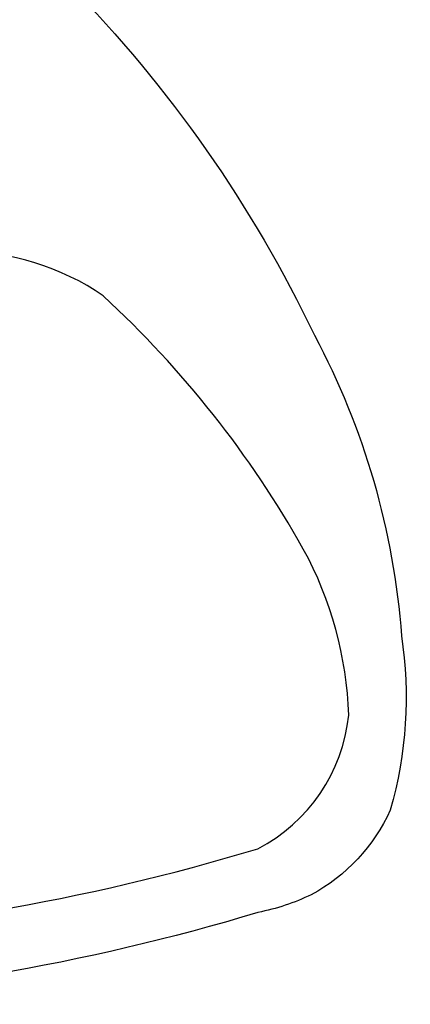
# Model space of a CAD drawing. Units: millimetres. Extents: x -7449 to -7264, y -13379 to -13282.
# Drawn here: x -7410 to -7410, y -13348 to -13348 of the extents above; entities that cross this region are included whole.
import ezdxf

# ---------------------------------------------------------------- set-up
doc = ezdxf.new("R2010")
doc.units = ezdxf.units.MM
doc.header["$LTSCALE"] = 2
doc.layers.add('SANITARI', color=8, linetype='Continuous')

# ---------------------------------------------------------------- blocks, each defined once
blk = doc.blocks.new('LAVANDINO')
blk.add_lwpolyline([(0.2325371629534629, 0.2511046494471287, -0.06263960943495817), (0.2746393037264738, -0.000281686429687511, -0.06263960943495796), (0.2320215784752122, -0.2515811285653768, -0.06488947545609432), (0.2236431804143422, -0.2766830029522822, -0.1650123959419369), (0.1838204159441261, -0.3139512838604475, -0.1078077704922278), (0.1017594220864453, -0.3191969922893492, -0.1047049495318156), (-0.03993094137052822, -0.278189290656556, -0.0826782268783838), (-0.2051668177014676, -0.1625391883280969), (-0.2049998921723954, 0.000210260101070503), (-0.204832966643437, 0.1629597085301242, -0.08267822687838378), (-0.03936020294241871, 0.2782706163772986, -0.1047049495318156), (0.1024139821993799, 0.3189875798835686, -0.1078077704922276), (0.1844640427936497, 0.3135735493814167, -0.1650123959419364), (0.2242102744214662, 0.2762236577711832, -0.06488947545609398)], format="xyb", close=True)
for centre, radius in [((-0.1340342512835946, 0.09715196725630904), 0.0175), ((0, 0), 0.023), ((-0.1503604727285506, 0.0001542186575989035), 0.0175), ((-0.1342332587616966, -0.09687681611751486), 0.0175)]:
    blk.add_circle(centre, radius)
for centre, radius, start, end in [((0.1453236032471068, 0.1181569780380869), 0.1760099180886346, 91.83535685956362, 118.5000325319999), ((0.1311560986997051, 0.2141249467606485), 0.08040543301444203, 27.40634856325478, 83.90993917881137), ((0.2991808841268835, -0.1521585987034086), 0.4870220589979273, 119.2328393154121, 137.1912540507564), ((-0.7757792771682261, -0.04193165203548688), 1.021269502208041, 2.339043407023803, 16.67625225686344), ((0.04026837418365403, 0.1108126758615526), 0.1195853922928621, 145.3532152488864, 179.7622745838862), ((-1.345658628451758, 0.1275951089868954), 1.266447363073481, 355.1584105073554, 359.2631672416625), ((0.1186724246912831, -0.0001217175078522814), 0.2034712931893649, 174.1249444514882, 185.7575236607392), ((-0.7756916298553733, 0.04352293301656118), 1.021269502208041, 343.2062158553638, 357.5434247052035), ((-1.345917535262799, -0.1248344681401932), 1.266447363073481, 0.619300870564932, 4.724057604871831), ((0.04004097753744418, -0.110895045916493), 0.1195853922928621, 180.1201935283412, 214.529252863341), ((0.2994923801813343, 0.1515445637415951), 0.4870220589979273, 222.6912140614708, 240.6496287968153), ((0.1307165846145608, -0.2143935389839839), 0.08040543301444203, 275.972528933416, 332.4761195489726), ((0.1450809200779304, -0.1184548342159815), 0.1760099180886346, 241.3824355802275, 268.0471112526637)]:
    blk.add_arc(centre, radius, start, end)

msp = doc.modelspace()

# ---------------------------------------------------------------- block references
at = {"layer": 'SANITARI', "rotation": 270.117531887837}
msp.add_blockref('LAVANDINO', (-7410.580231417101, -13347.86579580833), dxfattribs=at)

doc.saveas('drawing.dxf')
